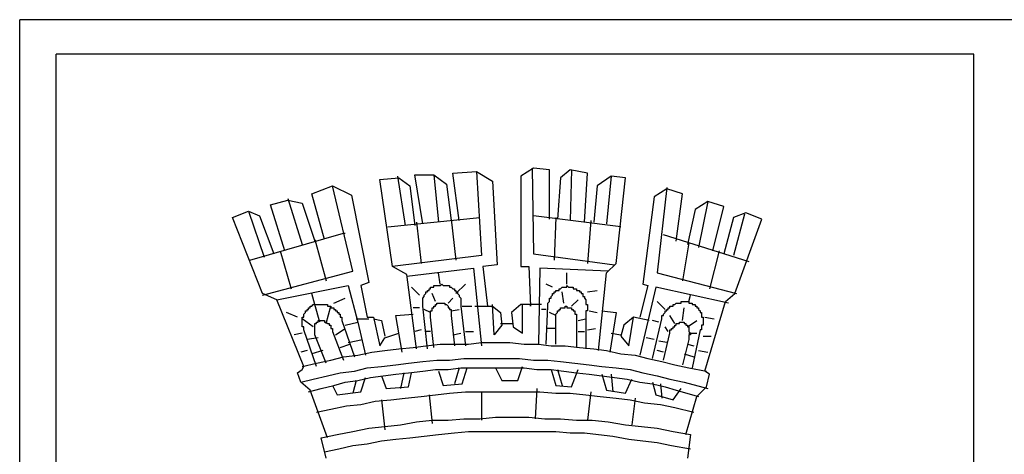
# Model space of a CAD drawing. Units: millimetres. Extents: x 280 to 4899, y 181 to 4908.
# Drawn here: x 3629 to 3805, y 448 to 526 of the extents above; entities that cross this region are included whole.
import ezdxf

# ---------------------------------------------------------------- set-up
doc = ezdxf.new("R2010")
doc.units = ezdxf.units.MM
doc.layers.add('NOMBRES', color=7, linetype='Continuous')

msp = doc.modelspace()

# ---------------------------------------------------------------- linework, layer by layer
at = {"layer": 'NOMBRES', "linetype": 'Continuous'}
for p, q in [((4898.7, 525.96), (3628.97, 525.96)), ((3628.97, 181.18), (3628.97, 525.96)), ((3635.47, 330.03), (3635.47, 519.81)), ((3799.65, 519.81), (3635.47, 519.81)), ((3799.65, 330.03), (3799.65, 519.81))]:
    msp.add_line(p, q, dxfattribs=at)
at = {"layer": 'NOMBRES', "linetype": 'Continuous', "extrusion": (0, 0, -1)}
for points in [[(-3710.69, 498.8), (-3711.54, 483.78), (-3695.67, 481.79)], [(-3707.57, 490.01), (-3706.44, 498.52), (-3710.69, 498.8), (-3713.52, 497.1), (-3714.37, 482.08), (-3711.82, 481.79), (-3712.67, 474.71)], [(-3723.73, 490.3), (-3723.73, 499.08), (-3720.89, 499.37), (-3718.62, 497.95), (-3718.62, 481.79), (-3720.04, 481.79), (-3720.33, 474.71), (-3720.33, 474.99)], [(-3720.61, 499.37), (-3720.89, 484.06), (-3735.35, 482.08)], [(-3729.96, 489.73), (-3730.53, 498.52), (-3727.41, 499.08), (-3725.71, 497.67), (-3725.14, 490.3)], [(-3727.69, 499.08), (-3727.41, 490.01)], [(-3699.92, 467.05), (-3698.22, 480.38), (-3695.67, 481.79), (-3693.4, 497.38), (-3696.8, 497.67), (-3698.78, 496.25), (-3699.63, 489.16)], [(-3696.52, 497.95), (-3697.93, 489.16)], [(-3701.05, 489.45), (-3699.63, 498.23), (-3703.04, 498.23), (-3705.3, 496.53), (-3706.15, 490.01)], [(-3703.04, 498.23), (-3703.89, 489.73)], [(-3732.51, 466.77), (-3733.93, 480.66), (-3735.63, 482.36), (-3737.33, 497.67), (-3734.78, 497.95), (-3732.23, 496.25), (-3731.66, 489.73)], [(-3734.78, 497.95), (-3733.93, 489.45)], [(-3683.48, 486.61), (-3681.21, 494.83), (-3684.9, 496.25), (-3688.3, 494.55), (-3691.41, 478.96), (-3690, 478.39), (-3691.13, 472.72), (-3692.26, 472.72), (-3693.4, 467.62), (-3694.25, 469.04), (-3696.8, 469.89)], [(-3688.58, 480.94), (-3684.9, 496.25)], [(-3746.4, 486.33), (-3747.54, 494.83), (-3744.7, 495.68), (-3742.43, 494.26), (-3740.45, 478.67), (-3741.3, 478.39), (-3739.88, 472.72)], [(-3744.7, 495.96), (-3743, 480.66), (-3757.17, 476.97)], [(-3676.39, 484.63), (-3673.84, 492.85), (-3676.96, 493.7), (-3679.51, 493.13), (-3681.78, 486.33)], [(-3676.96, 493.98), (-3679.51, 485.76)], [(-3752.92, 484.63), (-3754.91, 492.56), (-3752.07, 493.41), (-3749.8, 492), (-3748.39, 485.76)], [(-3752.07, 493.41), (-3750.37, 485.19)], [(-3684.04, 451.18), (-3680.93, 459.68), (-3679.23, 461.1), (-3678.66, 462.8), (-3679.51, 463.37), (-3679.79, 463.94), (-3674.97, 475.84), (-3672.42, 476.97), (-3667.04, 490.58), (-3669.87, 491.71), (-3671.86, 490.86), (-3674.41, 484.06)], [(-3669.87, 491.71), (-3672.71, 483.49)], [(-3748.1, 451.75), (-3750.09, 458.55), (-3751.79, 460.25), (-3752.35, 462.52), (-3751.5, 463.09), (-3755.19, 475.56), (-3756.89, 476.97), (-3761.71, 490.3), (-3758.87, 491.43), (-3756.61, 490.58), (-3754.91, 484.06)], [(-3694.82, 488.88), (-3711.26, 490.58)], [(-3699.92, 489.73), (-3700.77, 482.36)], [(-3706.15, 490.3), (-3707, 482.93)], [(-3736.48, 488.88), (-3720.89, 490.86)], [(-3724.86, 490.58), (-3724.58, 482.93)], [(-3731.1, 490.01), (-3730.53, 482.36)], [(-3758.59, 491.15), (-3756.61, 483.78)], [(-3670.16, 482.93), (-3686.88, 487.74), (-3687.16, 487.74)], [(-3681.78, 486.61), (-3683.76, 479.24)], [(-3759.44, 482.64), (-3744.13, 487.46)], [(-3748.67, 486.04), (-3747.54, 479.24)], [(-3675.54, 484.63), (-3677.53, 477.82)], [(-3754.06, 484.63), (-3752.35, 477.82)], [(-3672.42, 476.69), (-3688.58, 480.94)], [(-3698.22, 480.09), (-3710.12, 481.51), (-3711.54, 467.62)], [(-3734.21, 480.94), (-3722.03, 481.51), (-3721.74, 467.9)], [(-3704.17, 478.67), (-3703.89, 480.66)], [(-3726.84, 478.67), (-3726.84, 480.66)], [(-3674.97, 475.84), (-3687.73, 478.39), (-3689.43, 471.87), (-3690.85, 465.92)], [(-3700.48, 476.69), (-3699.07, 478.11)], [(-3701.9, 467.05), (-3701.05, 474.71), (-3701.05, 474.99), (-3701.05, 475.27), (-3701.05, 475.56), (-3701.05, 475.84), (-3701.05, 476.12), (-3701.33, 476.41), (-3701.33, 476.69), (-3701.62, 476.97), (-3701.62, 477.26), (-3701.9, 477.26), (-3701.9, 477.54), (-3702.19, 477.54), (-3702.19, 477.82), (-3702.47, 477.82), (-3702.47, 478.11), (-3702.75, 478.11), (-3703.04, 478.11), (-3703.04, 478.39), (-3703.32, 478.39), (-3703.6, 478.39), (-3703.89, 478.39), (-3704.17, 478.39), (-3704.45, 478.67), (-3704.74, 478.39), (-3705.02, 478.39), (-3705.3, 478.39), (-3705.59, 478.39), (-3705.87, 478.39), (-3705.87, 478.11), (-3706.15, 478.11), (-3706.44, 477.82), (-3706.72, 477.82), (-3706.72, 477.54), (-3707, 477.54), (-3707, 477.26), (-3707.29, 477.26), (-3707.29, 476.97), (-3707.57, 476.69), (-3707.57, 476.41), (-3707.85, 476.12), (-3707.85, 475.84), (-3707.85, 475.56), (-3707.85, 475.27), (-3707.85, 474.99), (-3707.85, 474.71), (-3708.7, 467.62)], [(-3707, 476.97), (-3708.7, 478.67)], [(-3724.29, 478.11), (-3723.16, 478.67)], [(-3723.16, 467.9), (-3723.44, 474.71), (-3723.44, 474.99), (-3723.44, 475.27), (-3723.73, 475.56), (-3723.73, 475.84), (-3723.73, 476.12), (-3724.01, 476.12), (-3724.01, 476.41), (-3724.29, 476.69), (-3724.29, 476.97), (-3724.58, 476.97), (-3724.58, 477.26), (-3724.86, 477.26), (-3724.86, 477.54), (-3725.14, 477.54), (-3725.43, 477.54), (-3725.43, 477.82), (-3725.71, 477.82), (-3725.99, 478.11), (-3726.28, 478.11), (-3726.56, 478.11), (-3726.84, 478.11), (-3726.84, 478.39), (-3727.13, 478.11), (-3727.41, 478.11), (-3727.69, 478.11), (-3727.98, 478.11), (-3727.98, 477.82), (-3728.26, 477.82), (-3728.55, 477.82), (-3728.55, 477.54), (-3728.83, 477.54), (-3729.11, 477.54), (-3729.11, 477.26), (-3729.4, 477.26), (-3729.4, 476.97), (-3729.68, 476.97), (-3729.68, 476.69), (-3729.68, 476.41), (-3729.96, 476.41), (-3729.96, 476.12), (-3730.25, 475.84), (-3730.25, 475.56), (-3730.25, 475.27), (-3730.25, 474.99), (-3730.53, 474.99), (-3730.53, 474.71), (-3730.53, 474.42), (-3730.53, 474.14), (-3730.53, 473.86), (-3730.25, 473.86), (-3730.25, 467.05)], [(-3726.28, 475.27), (-3725.99, 477.26)], [(-3730.53, 477.26), (-3732.23, 477.54)], [(-3755.76, 475.27), (-3742.72, 478.11), (-3739.88, 465.92)], [(-3681.78, 474.99), (-3681.21, 476.97)], [(-3685.18, 475.27), (-3687.16, 476.12)], [(-3703.32, 475.56), (-3702.75, 476.97)], [(-3705.59, 475.27), (-3706.44, 476.12)], [(-3727.69, 474.71), (-3728.83, 475.84)], [(-3742.15, 465.35), (-3743.85, 472.44), (-3743.85, 472.72), (-3743.85, 473.01), (-3744.13, 473.01), (-3744.13, 473.29), (-3744.42, 473.57), (-3744.42, 473.86), (-3744.7, 473.86), (-3744.7, 474.14), (-3744.98, 474.14), (-3744.98, 474.42), (-3745.27, 474.42), (-3745.27, 474.71), (-3745.55, 474.71), (-3745.84, 474.71), (-3745.84, 474.99), (-3746.12, 474.99), (-3746.4, 475.27), (-3746.69, 475.27), (-3746.97, 475.27), (-3747.25, 475.27), (-3747.25, 475.56), (-3747.54, 475.56), (-3747.82, 475.56), (-3748.1, 475.56), (-3748.39, 475.56), (-3748.67, 475.56), (-3748.67, 475.27), (-3748.95, 475.27), (-3749.24, 475.27), (-3749.24, 474.99), (-3749.52, 474.99), (-3749.8, 474.99), (-3749.8, 474.71), (-3750.09, 474.71), (-3750.09, 474.42), (-3750.37, 474.42), (-3750.37, 474.14), (-3750.65, 473.86), (-3750.65, 473.57), (-3750.94, 473.57), (-3750.94, 473.29), (-3750.94, 473.01), (-3750.94, 472.72), (-3751.22, 472.72), (-3751.22, 472.44), (-3751.22, 472.16), (-3751.22, 471.87), (-3751.22, 471.59), (-3751.22, 471.31), (-3750.94, 471.31), (-3750.94, 471.02), (-3750.94, 470.74), (-3750.94, 470.45), (-3750.65, 470.45), (-3749.24, 463.65)], [(-3744.42, 474.14), (-3743, 475.56)], [(-3748.67, 475.56), (-3748.95, 476.69)], [(-3682.06, 463.94), (-3679.79, 470.45), (-3679.79, 470.74), (-3679.79, 471.02), (-3679.51, 471.02), (-3679.51, 471.31), (-3679.51, 471.59), (-3679.51, 471.87), (-3679.51, 472.16), (-3679.51, 472.44), (-3679.51, 472.72), (-3679.79, 472.72), (-3679.79, 473.01), (-3679.79, 473.29), (-3680.08, 473.57), (-3680.08, 473.86), (-3680.36, 473.86), (-3680.36, 474.14), (-3680.64, 474.14), (-3680.64, 474.42), (-3680.93, 474.42), (-3680.93, 474.71), (-3681.21, 474.71), (-3681.49, 474.99), (-3681.78, 474.99), (-3682.06, 474.99), (-3682.34, 474.99), (-3682.63, 474.99), (-3682.91, 474.99), (-3683.19, 474.99), (-3683.48, 474.99), (-3683.76, 474.99), (-3684.04, 474.99), (-3684.04, 474.71), (-3684.33, 474.71), (-3684.61, 474.71), (-3684.61, 474.42), (-3684.9, 474.42), (-3685.18, 474.42), (-3685.18, 474.14), (-3685.46, 474.14), (-3685.46, 473.86), (-3685.75, 473.86), (-3685.75, 473.57), (-3686.03, 473.57), (-3686.03, 473.29), (-3686.31, 473.29), (-3686.31, 473.01), (-3686.31, 472.72), (-3686.6, 472.72), (-3686.6, 472.44), (-3686.6, 472.16), (-3688.86, 465.64)], [(-3682.63, 471.87), (-3681.78, 474.99)], [(-3683.76, 471.59), (-3684.61, 474.71)], [(-3700.48, 474.42), (-3699.35, 474.42)], [(-3702.47, 473.57), (-3701.33, 474.14)], [(-3703.04, 467.34), (-3702.47, 472.72), (-3702.47, 473.01), (-3702.47, 473.29), (-3702.47, 473.57), (-3702.47, 473.86), (-3702.75, 473.86), (-3702.75, 474.14), (-3702.75, 474.42), (-3703.04, 474.42), (-3703.04, 474.71), (-3703.32, 474.71), (-3703.32, 474.99), (-3703.6, 474.99), (-3703.6, 475.27), (-3703.89, 475.27), (-3704.17, 475.27), (-3704.45, 475.27), (-3704.74, 475.27), (-3705.02, 475.27), (-3705.02, 474.99), (-3705.3, 474.99), (-3705.59, 474.71), (-3705.59, 474.42), (-3705.87, 474.42), (-3705.87, 474.14), (-3706.15, 474.14), (-3706.15, 473.86), (-3706.15, 473.57), (-3706.15, 473.29), (-3706.15, 473.01), (-3706.72, 467.62)], [(-3706.15, 473.86), (-3707.57, 474.14)], [(-3708.14, 474.71), (-3709.84, 474.71)], [(-3710.4, 474.71), (-3713.52, 474.71), (-3714.94, 473.57), (-3715.22, 471.31), (-3713.81, 469.6), (-3713.52, 474.99)], [(-3722.31, 474.99), (-3718.62, 474.99), (-3716.92, 473.57), (-3717.21, 471.02), (-3718.91, 469.89), (-3718.91, 474.99)], [(-3723.16, 474.14), (-3722.31, 474.14)], [(-3724.86, 467.9), (-3724.86, 472.44), (-3724.86, 472.72), (-3724.86, 473.01), (-3724.86, 473.29), (-3725.14, 473.57), (-3725.14, 473.86), (-3725.43, 473.86), (-3725.43, 474.14), (-3725.71, 474.14), (-3725.71, 474.42), (-3725.99, 474.42), (-3726.28, 474.42), (-3726.56, 474.42), (-3726.56, 474.71), (-3726.84, 474.71), (-3726.84, 474.42), (-3727.13, 474.42), (-3727.41, 474.42), (-3727.69, 474.42), (-3727.69, 474.14), (-3727.98, 474.14), (-3727.98, 473.86), (-3728.26, 473.86), (-3728.26, 473.57), (-3728.26, 473.29), (-3728.55, 473.29), (-3728.55, 473.01), (-3728.55, 472.72), (-3728.55, 472.44), (-3728.55, 472.16), (-3728.55, 467.34)], [(-3730.81, 473.86), (-3732.23, 473.57)], [(-3733.08, 473.86), (-3735.63, 473.57), (-3734.5, 466.49)], [(-3747.54, 472.16), (-3747.82, 474.42)], [(-3678.66, 472.72), (-3676.68, 473.57)], [(-3681.49, 471.02), (-3679.51, 472.44)], [(-3683.76, 464.5), (-3681.78, 469.6), (-3681.78, 469.89), (-3681.78, 470.17), (-3681.78, 470.45), (-3681.78, 470.74), (-3681.78, 471.02), (-3681.78, 471.31), (-3681.78, 471.59), (-3682.06, 471.59), (-3682.06, 471.87), (-3682.34, 471.87), (-3682.34, 472.16), (-3682.63, 472.16), (-3682.91, 472.16), (-3683.19, 472.16), (-3683.48, 472.16), (-3683.48, 471.87), (-3683.76, 471.87), (-3684.04, 471.59), (-3684.33, 471.59), (-3684.33, 471.31), (-3684.61, 471.31), (-3684.61, 471.02), (-3684.61, 470.74), (-3684.9, 470.74), (-3684.9, 470.45), (-3684.9, 470.17), (-3686.88, 465.07)], [(-3689.15, 472.44), (-3691.41, 472.44)], [(-3692.26, 472.44), (-3693.68, 472.16), (-3694.25, 469.32)], [(-3697.37, 466.49), (-3696.23, 473.01), (-3699.35, 473.29)], [(-3724.86, 473.01), (-3723.73, 473.57)], [(-3728.83, 472.16), (-3730.25, 472.44)], [(-3741.58, 472.16), (-3738.75, 472.72), (-3737.05, 471.31), (-3736.48, 469.32), (-3737.9, 467.62), (-3738.75, 472.72)], [(-3743.28, 471.87), (-3742.15, 472.16)], [(-3746.12, 471.59), (-3745.27, 473.01)], [(-3748.39, 471.02), (-3750.09, 472.16)], [(-3751.5, 472.72), (-3753.2, 472.44)], [(-3685.46, 469.6), (-3687.16, 470.74)], [(-3687.16, 471.31), (-3689.43, 471.87)], [(-3700.77, 470.45), (-3699.63, 470.17)], [(-3714.94, 471.59), (-3717.21, 471.59)], [(-3724.86, 470.74), (-3723.16, 470.74)], [(-3730.53, 470.45), (-3731.95, 470.74)], [(-3744.13, 465.07), (-3745.27, 469.89), (-3745.27, 470.17), (-3745.27, 470.45), (-3745.55, 470.45), (-3745.55, 470.74), (-3745.84, 470.74), (-3745.84, 471.02), (-3746.12, 471.02), (-3746.12, 471.31), (-3746.4, 471.31), (-3746.4, 471.59), (-3746.69, 471.59), (-3746.97, 471.59), (-3746.97, 471.87), (-3747.25, 471.87), (-3747.54, 471.87), (-3747.82, 471.87), (-3747.82, 471.59), (-3748.1, 471.59), (-3748.1, 471.31), (-3748.39, 471.31), (-3748.39, 471.02), (-3748.67, 471.02), (-3748.67, 470.74), (-3748.67, 470.45), (-3748.67, 470.17), (-3748.95, 469.89), (-3748.95, 469.6), (-3748.67, 469.6), (-3748.67, 469.32), (-3748.67, 469.04), (-3748.67, 468.75), (-3747.54, 464.22)], [(-3744.98, 470.17), (-3744.42, 471.02)], [(-3679.51, 469.89), (-3678.09, 469.6)], [(-3682.34, 469.04), (-3680.36, 468.75)], [(-3687.73, 468.19), (-3690.28, 468.75)], [(-3702.47, 470.17), (-3701.62, 470.17)], [(-3706.44, 469.6), (-3707.85, 469.89)], [(-3708.7, 470.17), (-3710.12, 470.17)], [(-3728.83, 470.17), (-3729.96, 470.17)], [(-3734.78, 469.89), (-3736.48, 469.6)], [(-3742.43, 468.75), (-3741.02, 469.04)], [(-3744.7, 468.19), (-3743.28, 468.47)], [(-3748.67, 469.89), (-3750.09, 469.89)], [(-3751.22, 469.32), (-3752.64, 469.32)], [(-3680.36, 466.77), (-3679.23, 466.49)], [(-3679.51, 463.94), (-3682.06, 464.5), (-3684.61, 465.07), (-3686.88, 465.64), (-3689.43, 465.92), (-3691.98, 466.49), (-3694.25, 466.77), (-3696.8, 467.05), (-3699.35, 467.34), (-3701.62, 467.62), (-3704.17, 467.9), (-3706.72, 467.9), (-3709.27, 467.9), (-3711.54, 468.19), (-3714.09, 468.19), (-3716.64, 468.19), (-3719.19, 467.9), (-3721.74, 467.9), (-3724.01, 467.62), (-3726.56, 467.62), (-3729.11, 467.34), (-3731.66, 467.05), (-3733.93, 466.77), (-3736.48, 466.2), (-3739.03, 465.92), (-3741.3, 465.35), (-3743.85, 464.79), (-3746.12, 464.22), (-3748.67, 463.65), (-3751.79, 463.09)], [(-3683.19, 466.77), (-3681.21, 466.2)], [(-3686.31, 467.34), (-3688.01, 467.9)], [(-3744.13, 466.49), (-3743, 466.77)], [(-3748.39, 467.9), (-3749.52, 467.62)], [(-3750.37, 466.77), (-3752.07, 466.49)], [(-3679.23, 461.1), (-3681.49, 461.67), (-3684.04, 462.23), (-3686.31, 462.8), (-3688.86, 463.09), (-3691.13, 463.65), (-3693.68, 463.94), (-3696.23, 464.22), (-3698.5, 464.5), (-3701.05, 464.79), (-3703.6, 465.07), (-3705.87, 465.07), (-3708.42, 465.35), (-3710.97, 465.35), (-3713.52, 465.35), (-3715.79, 465.35), (-3718.34, 465.35), (-3720.89, 465.07), (-3723.44, 465.07), (-3725.71, 464.79), (-3728.26, 464.5), (-3730.81, 464.22), (-3733.08, 463.94), (-3735.63, 463.65), (-3738.18, 463.37), (-3740.45, 462.8), (-3743, 462.23), (-3745.27, 461.67), (-3747.82, 461.1), (-3752.07, 459.97)], [(-3747.82, 466.2), (-3749.52, 465.64)], [(-3680.64, 459.4), (-3682.91, 459.97), (-3685.18, 460.53), (-3687.16, 461.1), (-3689.43, 461.38), (-3691.7, 461.95), (-3693.97, 462.23), (-3696.23, 462.52), (-3698.5, 462.8), (-3701.05, 463.09), (-3703.32, 463.37), (-3705.59, 463.37), (-3707.85, 463.65), (-3710.12, 463.65), (-3712.39, 463.65), (-3714.66, 463.65), (-3716.92, 463.65), (-3719.19, 463.65), (-3721.46, 463.37), (-3724.01, 463.37), (-3726.28, 463.09), (-3728.55, 462.8), (-3730.81, 462.52), (-3733.08, 462.23), (-3735.35, 461.95), (-3737.62, 461.67), (-3739.88, 461.1), (-3742.15, 460.82), (-3744.42, 460.25), (-3746.4, 459.68), (-3750.37, 458.55)], [(-3703.89, 463.09), (-3704.74, 460.53), (-3708.14, 460.82), (-3708.99, 463.65)], [(-3707.57, 463.65), (-3706.72, 460.82)], [(-3714.09, 463.65), (-3715.22, 461.38), (-3718.06, 461.38), (-3718.91, 463.94)], [(-3724.01, 463.37), (-3724.86, 460.53), (-3727.69, 460.25), (-3728.83, 463.37)], [(-3725.14, 463.37), (-3725.99, 460.53)], [(-3684.9, 460.53), (-3685.75, 458.83), (-3690, 459.4), (-3690.85, 461.95)], [(-3689.15, 461.38), (-3688.58, 459.12)], [(-3693.68, 462.23), (-3694.53, 459.97), (-3698.5, 460.25), (-3699.07, 462.8)], [(-3697.65, 462.8), (-3697.08, 459.97)], [(-3733.08, 462.52), (-3733.93, 459.68), (-3737.33, 459.12), (-3738.47, 461.67)], [(-3734.78, 462.52), (-3735.06, 459.4)], [(-3721.46, 459.97), (-3721.18, 454.58)], [(-3742.15, 461.1), (-3742.72, 458.83), (-3745.84, 457.98), (-3747.25, 459.97)], [(-3743.57, 460.82), (-3743.85, 458.27)], [(-3682.06, 455.72), (-3684.61, 456.28), (-3687.45, 456.85), (-3690, 457.13), (-3692.55, 457.7), (-3695.38, 457.98), (-3697.93, 458.27), (-3700.77, 458.55), (-3703.32, 458.83), (-3705.87, 459.12), (-3708.7, 459.4), (-3711.26, 459.4), (-3714.09, 459.4), (-3716.64, 459.4), (-3719.48, 459.4), (-3722.03, 459.4), (-3724.86, 459.12), (-3727.41, 459.12), (-3730.25, 458.83), (-3732.8, 458.55), (-3735.63, 458.27), (-3738.18, 457.98), (-3740.73, 457.42), (-3743.57, 457.13), (-3746.12, 456.57), (-3749.52, 455.72)], [(-3693.68, 457.98), (-3694.25, 452.6)], [(-3702.19, 458.83), (-3702.75, 453.73)], [(-3711.54, 459.4), (-3711.54, 454.3)], [(-3731.1, 459.4), (-3730.53, 454.3)], [(-3739.03, 458.27), (-3738.47, 453.45)], [(-3683.76, 447.5), (-3682.91, 451.18), (-3685.75, 451.75), (-3688.58, 452.31), (-3691.41, 452.88), (-3694.25, 453.16), (-3697.08, 453.45), (-3699.92, 454.02), (-3702.75, 454.3), (-3705.59, 454.3), (-3708.42, 454.58), (-3711.26, 454.58), (-3714.09, 454.87), (-3717.21, 454.87), (-3720.04, 454.87), (-3722.88, 454.58), (-3725.71, 454.58), (-3728.55, 454.3), (-3731.38, 454.3), (-3734.21, 454.02), (-3737.33, 453.45), (-3740.17, 453.16), (-3743, 452.88), (-3745.84, 452.31), (-3748.95, 451.75), (-3748.39, 447.5)], [(-3683.48, 448.63), (-3686.03, 449.2), (-3688.58, 449.76), (-3691.13, 450.05), (-3693.68, 450.61), (-3696.23, 450.9), (-3698.78, 451.18), (-3701.33, 451.46), (-3703.89, 451.75), (-3706.72, 452.03), (-3709.27, 452.31), (-3711.82, 452.31), (-3714.37, 452.31), (-3716.92, 452.31), (-3719.48, 452.31), (-3722.31, 452.31), (-3724.86, 452.31), (-3727.41, 452.03), (-3729.96, 452.03), (-3732.51, 451.75), (-3735.06, 451.46), (-3737.9, 450.9), (-3740.45, 450.61), (-3743, 450.33), (-3745.55, 449.76), (-3748.95, 449.2)]]:
    msp.add_lwpolyline(points, dxfattribs=at)

doc.saveas('drawing.dxf')
